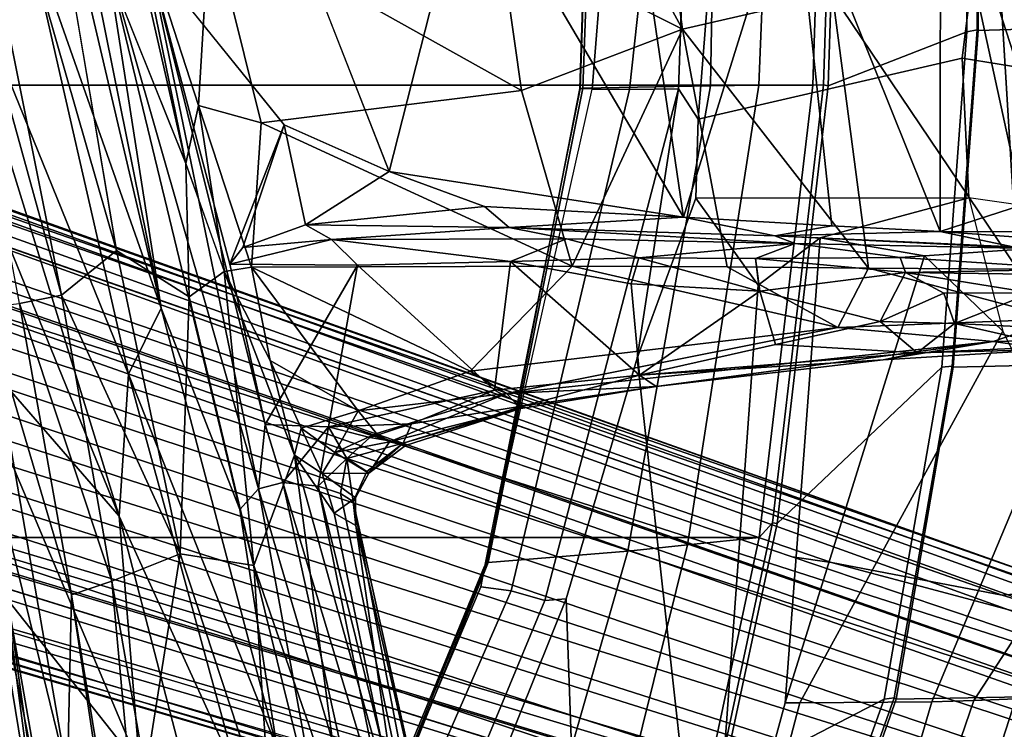
# Model space of a CAD drawing. Units: inches. Extents: x -2 to 130, y -6 to 129.
# Drawn here: x 31 to 34, y 20 to 22 of the extents above; entities that cross this region are included whole.
import ezdxf

# ---------------------------------------------------------------- set-up
doc = ezdxf.new("R2010")
doc.units = ezdxf.units.IN
doc.header["$MEASUREMENT"] = 0
for name, color, linetype in [('SEAT-BASE', 5, 'Continuous'), ('SEAT-CHASSIS', 5, 'Continuous'), ('SEAT-FABRIC', 5, 'Continuous'), ('SEAT-FRAME', 5, 'Continuous'), ('SEAT-OTHER', 7, 'Continuous')]:
    doc.layers.add(name, color=color, linetype=linetype)
doc.styles.get("Standard").update_dxf_attribs({"font": 'arial.ttf'})

# ---------------------------------------------------------------- blocks, each defined once
blk = doc.blocks.new('1AERON2_B_TLIM_ARMS_POSTUREFITSL_3T')
at = {"layer": 'SEAT-BASE'}
for points in [[(-0.6744, -1.1905, 4.1832), (-4.0382, -11.6139, 3.1616), (-4.1668, -11.6385, 3.2423), (-0.719, -1.1512, 4.3018)], [(-0.9319, -1.4933, 5.6622), (-0.719, -1.1512, 4.3018), (-4.1668, -11.6385, 3.2423), (-3.3384, -9.5727, 3.9879)], [(-0.6744, -1.1905, 4.1832), (-0.5847, -1.2614, 4.119), (-3.9113, -11.6394, 3.1096), (-4.0382, -11.6139, 3.1616)], [(-0.4265, -1.3128, 4.119), (-3.7957, -11.6821, 3.0957), (-3.9113, -11.6394, 3.1096), (-0.5847, -1.2614, 4.119)], [(-0.2684, -1.3642, 4.119), (-3.6772, -11.7154, 3.1096), (-3.7957, -11.6821, 3.0957), (-0.4265, -1.3128, 4.119)], [(-0.2684, -1.3642, 4.119), (-0.1542, -1.3595, 4.1832), (-3.5595, -11.7694, 3.1616), (-3.6772, -11.7154, 3.1096)], [(-0.095, -1.3539, 4.3018), (-3.47, -11.8649, 3.2423), (-3.5595, -11.7694, 3.1616), (-0.1542, -1.3595, 4.1832)], [(-0.095, -1.3539, 4.3018), (-0.1239, -1.7559, 5.6622), (-2.9258, -9.7068, 3.9879), (-3.47, -11.8649, 3.2423)], [(-0.9319, -1.4933, 5.6622), (-3.3384, -9.5727, 3.9879), (-3.3783, -9.5833, 4.1787), (-0.9734, -1.5819, 5.8711)], [(-1.0187, -1.578, 6.004), (-3.4299, -9.5829, 4.297), (-3.4972, -9.548, 4.4046), (-1.032, -1.6207, 6.1381)], [(-1.0187, -1.578, 6.004), (-0.9734, -1.5819, 5.8711), (-3.3783, -9.5833, 4.1787), (-3.4299, -9.5829, 4.297)], [(-1.032, -1.6207, 6.1381), (-3.1003, -8.2717, 4.6837), (-3.1559, -8.3768, 4.7054), (-1.0913, -1.6518, 6.156)], [(-1.2495, -1.6518, 6.5161), (-4.324, -12.2313, 4.2077), (-4.3746, -12.7122, 4.1389), (-1.0437, -1.701, 6.6264)], [(-1.2495, -1.6518, 6.5161), (-1.3248, -1.7804, 6.4477), (-3.8678, -10.5115, 4.5256), (-4.324, -12.2313, 4.2077)], [(-1.2492, -1.7567, 6.1669), (-1.0913, -1.6518, 6.156), (-3.1559, -8.3768, 4.7054), (-3.3759, -8.8451, 4.6181)], [(-0.8432, -1.8393, 6.6746), (-1.0437, -1.701, 6.6264), (-4.3746, -12.7122, 4.1389), (-4.2654, -12.7109, 4.1776)], [(-0.1423, -1.8519, 5.8711), (-2.8999, -9.7388, 4.1787), (-2.9258, -9.7068, 3.9879), (-0.1239, -1.7559, 5.6622)], [(-1.3697, -1.7747, 6.3972), (-3.6981, -9.7963, 4.6397), (-3.8678, -10.5115, 4.5256), (-1.3248, -1.7804, 6.4477)], [(-3.6648, -9.5971, 4.6557), (-1.3855, -1.7651, 6.3529), (-1.3697, -1.7747, 6.3972), (-3.6981, -9.7963, 4.6397)], [(-3.47, -8.8482, 4.7721), (-3.6648, -9.5971, 4.6557), (-1.3855, -1.7651, 6.3529), (-1.3883, -1.7602, 6.3093)], [(-3.47, -8.8482, 4.7721), (-1.3883, -1.7602, 6.3093), (-1.7149, -2.8952, 6.0373), (-3.5024, -8.957, 4.6757)], [(-0.7398, -1.9027, 6.6862), (-0.8432, -1.8393, 6.6746), (-4.2654, -12.7109, 4.1776), (-4.1487, -12.7665, 4.1833)], [(-0.1423, -1.8519, 5.8711), (-0.1033, -1.8754, 6.004), (-2.8578, -9.7688, 4.297), (-2.8999, -9.7388, 4.1787)], [(-0.1177, -1.9177, 6.1381), (-2.7829, -9.7801, 4.4046), (-2.8578, -9.7688, 4.297), (-0.1033, -1.8754, 6.004)], [(-4.1476, -12.7669, 4.1833), (-0.5199, -1.9742, 6.6862), (-0.7398, -1.9027, 6.6862), (-4.1487, -12.7665, 4.1833)], [(-0.088, -1.9778, 6.156), (-2.3706, -8.632, 4.7054), (-2.3538, -8.5142, 4.6837), (-0.1177, -1.9177, 6.1381)], [(-4.1476, -12.7669, 4.1833), (-4.0205, -12.7905, 4.1776), (-0.399, -1.9836, 6.6746), (-0.5199, -1.9742, 6.6862)], [(-4.0205, -12.7905, 4.1776), (-3.9329, -12.8557, 4.1389), (-0.1555, -1.9896, 6.6264), (-0.399, -1.9836, 6.6746)], [(-0.1555, -1.9896, 6.6264), (-3.9329, -12.8557, 4.1389), (-3.6912, -12.4369, 4.2077), (0.04, -2.0708, 6.5161)], [(-0.088, -1.9778, 6.156), (-0.0219, -2.1555, 6.1669), (-2.4678, -9.1401, 4.6181), (-2.3706, -8.632, 4.7054)], [(-3.6912, -12.4369, 4.2077), (-3.0494, -10.7774, 4.5256), (0.0253, -2.2191, 6.4477), (0.04, -2.0708, 6.5161)], [(0.0253, -2.2191, 6.4477), (-3.0494, -10.7774, 4.5256), (-2.7663, -10.099, 4.6397), (0.0649, -2.2409, 6.3972)], [(0.0834, -2.2423, 6.3529), (0.0649, -2.2409, 6.3972), (-2.7663, -10.099, 4.6397), (-2.6762, -9.9184, 4.6557)], [(0.0886, -2.2401, 6.3093), (0.0834, -2.2423, 6.3529), (-2.6762, -9.9184, 4.6557), (-2.3936, -9.1979, 4.7721)], [(-2.4313, -9.3051, 4.6757), (-0.3144, -3.3503, 6.0373), (0.0886, -2.2401, 6.3093), (-2.3936, -9.1979, 4.7721)], [(-2.1163, -4.3524, 5.6397), (-3.5024, -8.957, 4.6757), (-1.7149, -2.8952, 6.0373), (-1.9862, -3.8565, 5.78)], [(-0.6599, -4.2874, 5.78), (-0.3144, -3.3503, 6.0373), (-2.4313, -9.3051, 4.6757), (-0.8462, -4.7651, 5.6397)], [(-2.077, -4.2976, 5.633), (-3.4875, -8.973, 4.6372), (-3.5024, -8.957, 4.6757), (-2.1163, -4.3524, 5.6397)], [(-2.3126, -5.3009, 5.3925), (-3.3759, -8.8451, 4.6181), (-3.4875, -8.973, 4.6372), (-2.077, -4.2976, 5.633)], [(-0.8457, -4.6977, 5.633), (-2.4527, -9.3092, 4.6372), (-2.4678, -9.1401, 4.6181), (-1.2449, -5.6478, 5.3925)], [(-0.8462, -4.7651, 5.6397), (-2.4313, -9.3051, 4.6757), (-2.4527, -9.3092, 4.6372), (-0.8457, -4.6977, 5.633)], [(-2.3706, -8.632, 4.7054), (-2.7566, -10.0789, 4.4201), (-2.7829, -9.7801, 4.4046), (-2.3538, -8.5142, 4.6837)], [(-2.3706, -8.632, 4.7054), (-2.3706, -8.632, 4.7054), (-2.4678, -9.1401, 4.6181), (-2.7566, -10.0789, 4.4201)], [(-2.7566, -10.0789, 4.4201), (-2.4678, -9.1401, 4.6181), (-2.4527, -9.3092, 4.6372), (-2.7208, -10.0937, 4.4593)]]:
    blk.add_3dface(points, dxfattribs=at)
at = {"layer": 'SEAT-CHASSIS'}
for points in [[(-2.2323, -6.5098, 14.7682), (-0.2635, -5.7075, 14.6088), (-1.6616, -6.0146, 14.4086)], [(-0.2635, -5.7075, 14.6088), (-2.2323, -6.5098, 14.7682), (-0.203, -5.8857, 14.9404)], [(-0.203, -5.8857, 14.9404), (-2.2323, -6.5098, 14.7682), (-1.8092, -6.5375, 15.0401)], [(-1.8092, -6.5375, 15.0401), (-0.4566, -6.2286, 15.3731), (-0.203, -5.8857, 14.9404)], [(-1.5739, -6.3376, 14.1472), (0.7491, -5.8725, 14.5993), (-1.4409, -6.5021, 14.369)], [(-0.1101, -5.9342, 14.3526), (0.7491, -5.8725, 14.5993), (-1.5739, -6.3376, 14.1472)], [(0.7491, -5.8725, 14.5993), (-0.0987, -6.2749, 14.7264), (-1.4409, -6.5021, 14.369)], [(-1.5988, -6.2125, 14.0833), (-0.1101, -5.9342, 14.3526), (-1.5739, -6.3376, 14.1472)], [(-1.6616, -6.0146, 14.4086), (-2.9795, -6.5711, 14.5545), (-2.2323, -6.5098, 14.7682)], [(-2.9795, -6.5711, 14.5545), (-1.6616, -6.0146, 14.4086), (-2.4814, -6.1774, 14.3218)], [(-1.6127, -6.6351, 15.3838), (0.8264, -6.0618, 15.8743), (-0.4566, -6.2286, 15.3731)], [(0.8264, -6.0618, 15.8743), (-1.6127, -6.6351, 15.3838), (0.8416, -6.1381, 15.9534)], [(-3.3014, -6.3206, 14.2623), (-2.1442, -6.0911, 14.2164), (-3.3095, -6.2823, 14.1355)], [(-1.9904, -6.1073, 14.1175), (-3.3095, -6.2823, 14.1355), (-2.1442, -6.0911, 14.2164)], [(-3.3014, -6.3206, 14.2623), (-2.4814, -6.1774, 14.3218), (-2.1442, -6.0911, 14.2164)], [(-3.3095, -6.2823, 14.1355), (-1.9904, -6.1073, 14.1175), (-3.86, -6.3733, 13.9938)], [(-3.86, -6.3733, 13.9938), (-1.9904, -6.1073, 14.1175), (-3.0032, -6.3558, 13.9398)], [(-1.9904, -6.1073, 14.1175), (-1.6102, -6.1133, 14.1054), (-3.0032, -6.3558, 13.9398)], [(-3.0032, -6.3558, 13.9398), (-1.6102, -6.1133, 14.1054), (-2.4671, -6.3681, 13.9686)], [(-1.6102, -6.1133, 14.1054), (-1.5988, -6.2125, 14.0833), (-2.4671, -6.3681, 13.9686)], [(0.8416, -6.1381, 15.9534), (-1.6127, -6.6351, 15.3838), (-0.5685, -6.4718, 15.6807)], [(-2.9795, -6.5711, 14.5545), (-2.4814, -6.1774, 14.3218), (-3.3014, -6.3206, 14.2623)], [(-2.4261, -6.4883, 14.0204), (-2.4671, -6.3681, 13.9686), (-1.5988, -6.2125, 14.0833)], [(-1.5988, -6.2125, 14.0833), (-1.5739, -6.3376, 14.1472), (-2.4261, -6.4883, 14.0204)], [(-0.4566, -6.2286, 15.3731), (-1.8092, -6.5375, 15.0401), (-1.6127, -6.6351, 15.3838)], [(-1.1824, -6.7082, 14.7941), (-0.0987, -6.2749, 14.7264), (0.0879, -6.4186, 15.0466)], [(-3.0032, -6.3558, 13.9398), (-2.4671, -6.3681, 13.9686), (-3.2751, -6.4893, 13.8934)], [(-1.5739, -6.3376, 14.1472), (-2.345, -6.6912, 14.2245), (-2.4261, -6.4883, 14.0204)], [(-2.345, -6.6912, 14.2245), (-1.5739, -6.3376, 14.1472), (-1.4409, -6.5021, 14.369)], [(-4.1559, -6.6477, 13.8417), (-2.4671, -6.3681, 13.9686), (-2.4261, -6.4883, 14.0204)], [(-2.4671, -6.3681, 13.9686), (-4.1559, -6.6477, 13.8417), (-3.2751, -6.4893, 13.8934)], [(-0.4026, -6.5499, 14.9499), (-1.1824, -6.7082, 14.7941), (0.0879, -6.4186, 15.0466)], [(-2.1516, -6.9248, 15.4641), (-0.5685, -6.4718, 15.6807), (-2.2129, -6.8691, 15.4208)], [(-2.2129, -6.8691, 15.4208), (-0.5685, -6.4718, 15.6807), (-1.6127, -6.6351, 15.3838)], [(-0.5685, -6.4718, 15.6807), (-2.1516, -6.9248, 15.4641), (-0.5659, -6.597, 15.7112)], [(-4.1559, -6.6477, 13.8417), (-2.4261, -6.4883, 14.0204), (-2.9977, -6.5882, 13.9521)], [(-3.0141, -6.8659, 14.9695), (-2.2323, -6.5098, 14.7682), (-3.2497, -6.7742, 14.7194)], [(-2.2323, -6.5098, 14.7682), (-2.9795, -6.5711, 14.5545), (-3.2497, -6.7742, 14.7194)], [(-1.8092, -6.5375, 15.0401), (-2.2323, -6.5098, 14.7682), (-3.0141, -6.8659, 14.9695)], [(-2.4261, -6.4883, 14.0204), (-2.345, -6.6912, 14.2245), (-2.9977, -6.5882, 13.9521)], [(-2.345, -6.6912, 14.2245), (-1.4409, -6.5021, 14.369), (-1.5794, -6.7179, 14.5842)], [(-2.9246, -6.9802, 15.2926), (-1.8092, -6.5375, 15.0401), (-3.0141, -6.8659, 14.9695)], [(-1.6127, -6.6351, 15.3838), (-1.8092, -6.5375, 15.0401), (-2.9246, -6.9802, 15.2926)], [(-1.1824, -6.7082, 14.7941), (-0.4026, -6.5499, 14.9499), (-1.009, -6.7461, 14.877)], [(-0.4026, -6.5499, 14.9499), (-0.445, -6.7803, 15.0232), (-1.009, -6.7461, 14.877)], [(-2.9977, -6.5882, 13.9521), (-2.345, -6.6912, 14.2245), (-3.1694, -6.9628, 14.2297)], [(-1.9599, -6.945, 15.5006), (-0.5659, -6.597, 15.7112), (-2.1516, -6.9248, 15.4641)], [(-1.4815, -6.8395, 15.5665), (-0.5659, -6.597, 15.7112), (-1.9599, -6.945, 15.5006)], [(-1.4815, -6.8395, 15.5665), (-1.0665, -7.0015, 15.6453), (-0.5659, -6.597, 15.7112)], [(-1.6127, -6.6351, 15.3838), (-2.9246, -6.9802, 15.2926), (-2.2129, -6.8691, 15.4208)], [(-2.345, -6.6912, 14.2245), (-2.3795, -6.9113, 14.4703), (-3.1694, -6.9628, 14.2297)], [(-1.5794, -6.7179, 14.5842), (-2.3795, -6.9113, 14.4703), (-2.345, -6.6912, 14.2245)], [(-1.1824, -6.7082, 14.7941), (-1.5039, -6.8227, 14.8014), (-1.5794, -6.7179, 14.5842)], [(-1.5036, -6.8232, 14.8019), (-1.1824, -6.7082, 14.7941), (-1.009, -6.7461, 14.877)], [(-2.3795, -6.9113, 14.4703), (-1.5794, -6.7179, 14.5842), (-1.5039, -6.8227, 14.8014)], [(-1.4914, -6.9037, 14.8689), (-1.5036, -6.8232, 14.8019), (-1.009, -6.7461, 14.877)], [(-1.4914, -6.9037, 14.8689), (-1.009, -6.7461, 14.877), (-1.0613, -6.9327, 14.9306)], [(-0.445, -6.7803, 15.0232), (-1.0613, -6.9327, 14.9306), (-1.009, -6.7461, 14.877)], [(-0.9649, -7.7083, 15.1152), (-1.0613, -6.9327, 14.9306), (-0.445, -6.7803, 15.0232)], [(-0.5087, -7.6433, 15.1787), (-0.9649, -7.7083, 15.1152), (-0.445, -6.7803, 15.0232)], [(-2.0512, -7.0326, 14.8656), (-2.3795, -6.9113, 14.4703), (-1.5039, -6.8227, 14.8014)], [(-2.0512, -7.0326, 14.8656), (-1.5039, -6.8227, 14.8014), (-1.7688, -6.9592, 14.8622)], [(-1.7688, -6.9592, 14.8622), (-1.5039, -6.8227, 14.8014), (-1.4914, -6.9037, 14.8689)], [(-1.4815, -6.8395, 15.5665), (-1.9599, -6.945, 15.5006), (-1.485, -7.2196, 15.5878)], [(-1.4815, -6.8395, 15.5665), (-1.485, -7.2196, 15.5878), (-1.4087, -7.1419, 15.6425)], [(-1.4815, -6.8395, 15.5665), (-1.4324, -6.8784, 15.5815), (-1.0665, -7.0015, 15.6453)], [(-1.4815, -6.8395, 15.5665), (-1.4087, -7.1419, 15.6425), (-1.4324, -6.8784, 15.5815)], [(-3.2675, -7.129, 15.3424), (-2.1516, -6.9248, 15.4641), (-2.2129, -6.8691, 15.4208)], [(-3.2675, -7.129, 15.3424), (-2.2129, -6.8691, 15.4208), (-2.9246, -6.9802, 15.2926)], [(-1.4324, -6.8784, 15.5815), (-1.3649, -7.0648, 15.6525), (-1.0665, -7.0015, 15.6453)], [(-1.4087, -7.1419, 15.6425), (-1.3649, -7.0648, 15.6525), (-1.4324, -6.8784, 15.5815)], [(-2.3795, -6.9113, 14.4703), (-3.1558, -7.1794, 14.5135), (-3.1694, -6.9628, 14.2297)], [(-3.1558, -7.1794, 14.5135), (-2.3795, -6.9113, 14.4703), (-2.0512, -7.0326, 14.8656)], [(-1.4914, -6.9037, 14.8689), (-1.9194, -7.2218, 14.9909), (-1.7688, -6.9592, 14.8622)], [(-1.9194, -7.2218, 14.9909), (-1.4914, -6.9037, 14.8689), (-1.8004, -7.5552, 15.0631)], [(-1.4914, -6.9037, 14.8689), (-1.4884, -7.8592, 15.0912), (-1.8004, -7.5552, 15.0631)], [(-1.4884, -7.8592, 15.0912), (-1.4914, -6.9037, 14.8689), (-1.0613, -6.9327, 14.9306)], [(-3.2675, -7.129, 15.3424), (-3.1983, -7.232, 15.3702), (-2.1516, -6.9248, 15.4641)], [(-2.1516, -6.9248, 15.4641), (-3.1983, -7.232, 15.3702), (-2.132, -6.9976, 15.48)], [(-2.132, -6.9976, 15.48), (-1.9599, -6.945, 15.5006), (-2.1516, -6.9248, 15.4641)], [(-1.9669, -7.1332, 15.5045), (-1.9599, -6.945, 15.5006), (-2.132, -6.9976, 15.48)], [(-1.485, -7.2196, 15.5878), (-1.9599, -6.945, 15.5006), (-1.9669, -7.1332, 15.5045)], [(-0.9649, -7.7083, 15.1152), (-1.4884, -7.8592, 15.0912), (-1.0613, -6.9327, 14.9306)], [(-1.9701, -7.0522, 14.9119), (-2.0512, -7.0326, 14.8656), (-1.7688, -6.9592, 14.8622)], [(-1.7688, -6.9592, 14.8622), (-1.9194, -7.2218, 14.9909), (-1.9701, -7.0522, 14.9119)], [(-0.2617, -7.5542, 15.9732), (-0.3406, -6.9756, 15.8048), (-1.2056, -7.3139, 15.7479)], [(-2.132, -6.9976, 15.48), (-3.1984, -7.3176, 15.3501), (-2.1434, -7.103, 15.4506)], [(-3.1983, -7.232, 15.3702), (-3.1984, -7.3176, 15.3501), (-2.132, -6.9976, 15.48)], [(-1.9669, -7.1332, 15.5045), (-2.132, -6.9976, 15.48), (-2.1434, -7.103, 15.4506)], [(-1.2056, -7.3139, 15.7479), (-1.0665, -7.0015, 15.6453), (-1.3649, -7.0648, 15.6525)], [(-2.2239, -7.1503, 15.0312), (-3.2085, -7.355, 14.8386), (-2.0512, -7.0326, 14.8656)], [(-3.1558, -7.1794, 14.5135), (-2.0512, -7.0326, 14.8656), (-3.2085, -7.355, 14.8386)], [(-2.0512, -7.0326, 14.8656), (-2.106, -7.1146, 14.9827), (-2.2239, -7.1503, 15.0312)], [(-2.106, -7.1146, 14.9827), (-2.0512, -7.0326, 14.8656), (-1.9701, -7.0522, 14.9119)], [(-2.106, -7.1146, 14.9827), (-1.9701, -7.0522, 14.9119), (-2.0433, -7.1522, 15.0048)], [(-2.0433, -7.1522, 15.0048), (-1.9701, -7.0522, 14.9119), (-1.9194, -7.2218, 14.9909)], [(-1.3726, -7.6715, 15.837), (-1.3649, -7.0648, 15.6525), (-1.4087, -7.1419, 15.6425)], [(-1.3649, -7.0648, 15.6525), (-1.3726, -7.6715, 15.837), (-1.3099, -7.5985, 15.8421)], [(-1.3649, -7.0648, 15.6525), (-1.3099, -7.5985, 15.8421), (-1.2056, -7.3139, 15.7479)], [(-2.1434, -7.103, 15.4506), (-3.1984, -7.3176, 15.3501), (-3.8342, -7.522, 15.2409)], [(-2.1655, -7.1693, 15.3953), (-2.1434, -7.103, 15.4506), (-3.8342, -7.522, 15.2409)], [(-2.1783, -7.2137, 15.2136), (-2.2239, -7.1503, 15.0312), (-2.106, -7.1146, 14.9827)], [(-2.1783, -7.2137, 15.2136), (-2.106, -7.1146, 14.9827), (-2.1047, -7.2533, 15.2238)], [(-2.0605, -7.1879, 15.4433), (-2.1434, -7.103, 15.4506), (-2.1655, -7.1693, 15.3953)], [(-2.1434, -7.103, 15.4506), (-2.0605, -7.1879, 15.4433), (-1.9669, -7.1332, 15.5045)], [(-2.0433, -7.1522, 15.0048), (-2.1047, -7.2533, 15.2238), (-2.106, -7.1146, 14.9827)], [(-2.2604, -7.2151, 15.2149), (-3.2085, -7.355, 14.8386), (-2.2239, -7.1503, 15.0312)], [(-2.2239, -7.1503, 15.0312), (-2.1783, -7.2137, 15.2136), (-2.2604, -7.2151, 15.2149)], [(-2.0433, -7.1522, 15.0048), (-2.0116, -7.315, 15.1589), (-2.1047, -7.2533, 15.2238)], [(-1.9669, -7.1332, 15.5045), (-2.0605, -7.1879, 15.4433), (-1.998, -7.2565, 15.4638)], [(-1.9862, -7.2766, 15.0759), (-2.0433, -7.1522, 15.0048), (-1.9194, -7.2218, 14.9909)], [(-2.0433, -7.1522, 15.0048), (-1.9862, -7.2766, 15.0759), (-2.0116, -7.315, 15.1589)], [(-1.9669, -7.1332, 15.5045), (-1.998, -7.2565, 15.4638), (-1.9581, -7.3805, 15.4657)], [(-1.9669, -7.1332, 15.5045), (-1.8574, -7.6279, 15.572), (-1.485, -7.2196, 15.5878)], [(-1.9581, -7.3805, 15.4657), (-1.8574, -7.6279, 15.572), (-1.9669, -7.1332, 15.5045)], [(-1.485, -7.2196, 15.5878), (-1.474, -7.6752, 15.6545), (-1.4087, -7.1419, 15.6425)], [(-1.4061, -7.8426, 15.7823), (-1.4087, -7.1419, 15.6425), (-1.474, -7.6752, 15.6545)], [(-1.4087, -7.1419, 15.6425), (-1.4061, -7.8426, 15.7823), (-1.3726, -7.6715, 15.837)], [(-3.8342, -7.522, 15.2409), (-2.1892, -7.2068, 15.3249), (-2.1655, -7.1693, 15.3953)], [(-2.1892, -7.2068, 15.3249), (-2.0605, -7.1879, 15.4433), (-2.1655, -7.1693, 15.3953)], [(-2.1892, -7.2068, 15.3249), (-3.8342, -7.522, 15.2409), (-3.5023, -7.4998, 15.1548)], [(-3.5023, -7.4998, 15.1548), (-2.2604, -7.2151, 15.2149), (-2.1892, -7.2068, 15.3249)], [(-2.1892, -7.2068, 15.3249), (-2.2604, -7.2151, 15.2149), (-2.1783, -7.2137, 15.2136)], [(-2.0605, -7.1879, 15.4433), (-2.1892, -7.2068, 15.3249), (-2.0999, -7.2475, 15.3469)], [(-2.1783, -7.2137, 15.2136), (-2.1047, -7.2533, 15.2238), (-2.1892, -7.2068, 15.3249)], [(-2.1892, -7.2068, 15.3249), (-2.1047, -7.2533, 15.2238), (-2.0999, -7.2475, 15.3469)], [(-2.0605, -7.1879, 15.4433), (-2.0999, -7.2475, 15.3469), (-2.0151, -7.3556, 15.3707)], [(-1.998, -7.2565, 15.4638), (-2.0605, -7.1879, 15.4433), (-2.0151, -7.3556, 15.3707)], [(-3.2085, -7.355, 14.8386), (-2.2604, -7.2151, 15.2149), (-3.5023, -7.4998, 15.1548)], [(-1.8676, -7.6632, 15.1741), (-1.9862, -7.2766, 15.0759), (-1.9194, -7.2218, 14.9909)], [(-1.9194, -7.2218, 14.9909), (-1.8004, -7.5552, 15.0631), (-1.8676, -7.6632, 15.1741)], [(-1.8574, -7.6279, 15.572), (-1.474, -7.6752, 15.6545), (-1.485, -7.2196, 15.5878)], [(-2.0151, -7.3556, 15.3707), (-2.0999, -7.2475, 15.3469), (-2.1047, -7.2533, 15.2238)], [(-2.0221, -7.363, 15.2752), (-2.1047, -7.2533, 15.2238), (-2.0116, -7.315, 15.1589)], [(-2.0221, -7.363, 15.2752), (-2.0151, -7.3556, 15.3707), (-2.1047, -7.2533, 15.2238)], [(-2.0151, -7.3556, 15.3707), (-1.9581, -7.3805, 15.4657), (-1.998, -7.2565, 15.4638)], [(-2.0116, -7.315, 15.1589), (-1.9862, -7.2766, 15.0759), (-1.8676, -7.6632, 15.1741)], [(-2.0116, -7.315, 15.1589), (-1.9124, -7.7061, 15.3417), (-2.0221, -7.363, 15.2752)], [(-1.9124, -7.7061, 15.3417), (-2.0116, -7.315, 15.1589), (-1.8676, -7.6632, 15.1741)], [(-0.2617, -7.5542, 15.9732), (-1.2056, -7.3139, 15.7479), (-1.3422, -8.1907, 16.0593)], [(-1.3422, -8.1907, 16.0593), (-1.2056, -7.3139, 15.7479), (-1.3099, -7.5985, 15.8421)], [(-1.9124, -7.7061, 15.3417), (-2.0151, -7.3556, 15.3707), (-2.0221, -7.363, 15.2752)], [(-1.9045, -7.7148, 15.4497), (-1.9581, -7.3805, 15.4657), (-2.0151, -7.3556, 15.3707)], [(-1.9124, -7.7061, 15.3417), (-1.9045, -7.7148, 15.4497), (-2.0151, -7.3556, 15.3707)], [(-1.9045, -7.7148, 15.4497), (-1.8574, -7.6279, 15.572), (-1.9581, -7.3805, 15.4657)], [(-1.8676, -7.6632, 15.1741), (-1.8004, -7.5552, 15.0631), (-1.6709, -8.6509, 15.4108)], [(-1.8004, -7.5552, 15.0631), (-1.4884, -7.8592, 15.0912), (-1.6709, -8.6509, 15.4108)], [(-0.1339, -8.0129, 16.1372), (-0.2617, -7.5542, 15.9732), (-1.3422, -8.1907, 16.0593)], [(-1.3726, -7.6715, 15.837), (-1.3422, -8.1907, 16.0593), (-1.3099, -7.5985, 15.8421)], [(-1.8131, -8.0601, 15.6566), (-1.8574, -7.6279, 15.572), (-1.9045, -7.7148, 15.4497)], [(-1.474, -7.6752, 15.6545), (-1.8574, -7.6279, 15.572), (-1.8131, -8.0601, 15.6566)], [(-0.9649, -7.7083, 15.1152), (-0.5087, -7.6433, 15.1787), (-0.7823, -8.1877, 15.2831)], [(-0.7823, -8.1877, 15.2831), (-0.5087, -7.6433, 15.1787), (0.2091, -7.6449, 15.3231)], [(0.1145, -8.0646, 15.3973), (-0.7823, -8.1877, 15.2831), (0.2091, -7.6449, 15.3231)], [(-1.8676, -7.6632, 15.1741), (-1.8463, -8.1096, 15.4782), (-1.9124, -7.7061, 15.3417)], [(-1.8676, -7.6632, 15.1741), (-1.6709, -8.6509, 15.4108), (-1.7121, -9.1131, 15.7196)], [(-1.8676, -7.6632, 15.1741), (-1.7121, -9.1131, 15.7196), (-1.8463, -8.1096, 15.4782)], [(-1.8131, -8.0601, 15.6566), (-1.5402, -8.0345, 15.7072), (-1.474, -7.6752, 15.6545)], [(-1.4632, -8.0578, 15.7524), (-1.474, -7.6752, 15.6545), (-1.5402, -8.0345, 15.7072)], [(-1.474, -7.6752, 15.6545), (-1.4632, -8.0578, 15.7524), (-1.4061, -7.8426, 15.7823)], [(-1.3972, -8.4628, 16.1333), (-1.3726, -7.6715, 15.837), (-1.4203, -8.5238, 15.9779)], [(-1.3726, -7.6715, 15.837), (-1.4061, -7.8426, 15.7823), (-1.4203, -8.5238, 15.9779)], [(-1.3422, -8.1907, 16.0593), (-1.3726, -7.6715, 15.837), (-1.3972, -8.4628, 16.1333)], [(-1.9124, -7.7061, 15.3417), (-1.8463, -8.1096, 15.4782), (-1.9045, -7.7148, 15.4497)], [(-0.7823, -8.1877, 15.2831), (-1.4884, -7.8592, 15.0912), (-0.9649, -7.7083, 15.1152)], [(-1.8463, -8.1096, 15.4782), (-1.8131, -8.0601, 15.6566), (-1.9045, -7.7148, 15.4497)], [(-1.4884, -7.8592, 15.0912), (-1.4903, -8.3212, 15.2357), (-1.6709, -8.6509, 15.4108)], [(-1.4903, -8.3212, 15.2357), (-1.4884, -7.8592, 15.0912), (-0.7823, -8.1877, 15.2831)], [(-1.4632, -8.0578, 15.7524), (-1.4203, -8.5238, 15.9779), (-1.4061, -7.8426, 15.7823)], [(-1.5625, -8.4182, 15.8098), (-1.5402, -8.0345, 15.7072), (-1.8131, -8.0601, 15.6566)], [(-1.4632, -8.0578, 15.7524), (-1.5402, -8.0345, 15.7072), (-1.5625, -8.4177, 15.8097)], [(-0.2933, -8.5172, 16.3525), (-0.1339, -8.0129, 16.1372), (-1.3422, -8.1907, 16.0593)], [(-1.8131, -8.0601, 15.6566), (-1.8463, -8.1096, 15.4782), (-1.7667, -8.7857, 15.7309)], [(-1.7215, -8.4645, 15.7827), (-1.5625, -8.4182, 15.8098), (-1.8131, -8.0601, 15.6566)], [(-1.8131, -8.0601, 15.6566), (-1.7667, -8.7857, 15.7309), (-1.7457, -8.8868, 15.8614)], [(-1.7457, -8.8868, 15.8614), (-1.7215, -8.4645, 15.7827), (-1.8131, -8.0601, 15.6566)], [(-1.4652, -8.4049, 15.8604), (-1.4632, -8.0578, 15.7524), (-1.5625, -8.4177, 15.8097)], [(-1.4632, -8.0578, 15.7524), (-1.4652, -8.4049, 15.8604), (-1.4203, -8.5238, 15.9779)], [(-0.7823, -8.1877, 15.2831), (0.1145, -8.0646, 15.3973), (-0.6786, -8.6343, 15.4759)], [(-1.7667, -8.7857, 15.7309), (-1.8463, -8.1096, 15.4782), (-1.7121, -9.1131, 15.7196)], [(-1.4942, -8.7417, 15.409), (-0.7823, -8.1877, 15.2831), (-0.6786, -8.6343, 15.4759)], [(-0.7823, -8.1877, 15.2831), (-1.4942, -8.7417, 15.409), (-1.4903, -8.3212, 15.2357)], [(-1.3972, -8.4628, 16.1333), (-1.3673, -8.6329, 16.2553), (-1.3422, -8.1907, 16.0593)], [(-1.3673, -8.6329, 16.2553), (-0.2933, -8.5172, 16.3525), (-1.3422, -8.1907, 16.0593)], [(-1.4903, -8.3212, 15.2357), (-1.4942, -8.7417, 15.409), (-1.6709, -8.6509, 15.4108)], [(-1.4652, -8.4049, 15.8604), (-1.5625, -8.4182, 15.8098), (-1.5068, -8.8523, 16.0004)], [(-1.4652, -8.4049, 15.8604), (-1.5068, -8.8523, 16.0004), (-1.4619, -8.8359, 16.0426)], [(-1.4619, -8.8359, 16.0426), (-1.4203, -8.5238, 15.9779), (-1.4652, -8.4049, 15.8604)], [(-1.6525, -8.7765, 15.9182), (-1.5625, -8.4182, 15.8098), (-1.7215, -8.4645, 15.7827)], [(-1.6525, -8.7765, 15.9182), (-1.5068, -8.8523, 16.0004), (-1.5625, -8.4182, 15.8098)], [(-1.6525, -8.7765, 15.9182), (-1.7215, -8.4645, 15.7827), (-1.7457, -8.8868, 15.8614)], [(-1.4306, -9.1716, 16.5136), (-1.3972, -8.4628, 16.1333), (-1.4349, -9.2273, 16.3961)], [(-1.4203, -8.5238, 15.9779), (-1.4349, -9.2273, 16.3961), (-1.3972, -8.4628, 16.1333)], [(-1.4306, -9.1716, 16.5136), (-1.3851, -8.9556, 16.4336), (-1.3972, -8.4628, 16.1333)], [(-1.3673, -8.6329, 16.2553), (-1.3972, -8.4628, 16.1333), (-1.3851, -8.9556, 16.4336)], [(-1.4619, -8.8359, 16.0426), (-1.4349, -9.2273, 16.3961), (-1.4203, -8.5238, 15.9779)], [(-0.2933, -8.5172, 16.3525), (-1.3673, -8.6329, 16.2553), (-1.3851, -8.9556, 16.4336)], [(-0.1823, -8.9565, 16.6271), (-0.2933, -8.5172, 16.3525), (-1.3851, -8.9556, 16.4336)], [(-1.6447, -9.3098, 15.7616), (-1.7121, -9.1131, 15.7196), (-1.6709, -8.6509, 15.4108)], [(-1.6709, -8.6509, 15.4108), (-1.4942, -8.7417, 15.409), (-1.6447, -9.3098, 15.7616)], [(-0.6786, -8.6343, 15.4759), (0.0383, -9.0928, 15.8044), (-1.4967, -9.186, 15.6471)], [(-1.4967, -9.186, 15.6471), (-1.4942, -8.7417, 15.409), (-0.6786, -8.6343, 15.4759)], [(-1.4942, -8.7417, 15.409), (-1.4967, -9.186, 15.6471), (-1.6447, -9.3098, 15.7616)], [(-1.7121, -9.1131, 15.7196), (-1.7361, -9.2857, 15.9433), (-1.7667, -8.7857, 15.7309)], [(-1.7667, -8.7857, 15.7309), (-1.7361, -9.2857, 15.9433), (-1.7457, -8.8868, 15.8614)], [(-1.7457, -8.8868, 15.8614), (-1.6591, -8.9985, 16.0066), (-1.6525, -8.7765, 15.9182)], [(-1.5683, -8.9663, 16.0297), (-1.6525, -8.7765, 15.9182), (-1.6591, -8.9985, 16.0066)], [(-1.6525, -8.7765, 15.9182), (-1.5683, -8.9663, 16.0297), (-1.5068, -8.8523, 16.0004)], [(-1.5672, -9.2278, 16.1794), (-1.5068, -8.8523, 16.0004), (-1.5683, -8.9663, 16.0297)], [(-1.5068, -8.8523, 16.0004), (-1.5672, -9.2278, 16.1794), (-1.5122, -9.2147, 16.2044)], [(-1.5122, -9.2147, 16.2044), (-1.4969, -9.3674, 16.3245), (-1.5068, -8.8523, 16.0004)], [(-1.4969, -9.3674, 16.3245), (-1.4619, -8.8359, 16.0426), (-1.5068, -8.8523, 16.0004)], [(-1.4349, -9.2273, 16.3961), (-1.4619, -8.8359, 16.0426), (-1.4969, -9.3674, 16.3245)], [(-1.7457, -8.8868, 15.8614), (-1.7271, -9.3004, 16.0464), (-1.6591, -8.9985, 16.0066)], [(-1.7457, -8.8868, 15.8614), (-1.7361, -9.2857, 15.9433), (-1.7271, -9.3004, 16.0464)], [(-1.6591, -8.9985, 16.0066), (-1.5672, -9.2286, 16.1799), (-1.5683, -8.9663, 16.0297)], [(-1.4028, -9.2009, 16.5981), (-1.3851, -8.9556, 16.4336), (-1.4306, -9.1716, 16.5136)], [(-1.3851, -8.9556, 16.4336), (-1.4028, -9.2009, 16.5981), (-1.3861, -9.3862, 16.7655)], [(-1.3851, -8.9556, 16.4336), (-1.3861, -9.3862, 16.7655), (-1.3051, -9.2007, 16.6162)], [(-1.3051, -9.2007, 16.6162), (-0.1823, -8.9565, 16.6271), (-1.3851, -8.9556, 16.4336)], [(-1.3051, -9.2007, 16.6162), (-1.1593, -9.2725, 16.7172), (-0.1823, -8.9565, 16.6271)], [(-1.1593, -9.2725, 16.7172), (-0.4107, -9.1742, 16.758), (-0.1823, -8.9565, 16.6271)], [(-1.6591, -8.9985, 16.0066), (-1.7271, -9.3004, 16.0464), (-1.6703, -9.2476, 16.1295)], [(-1.6703, -9.2476, 16.1295), (-1.5672, -9.2286, 16.1799), (-1.6591, -8.9985, 16.0066)], [(-1.7014, -9.6283, 16.0832), (-1.7361, -9.2857, 15.9433), (-1.7121, -9.1131, 15.7196)], [(-1.7121, -9.1131, 15.7196), (-1.6447, -9.3098, 15.7616), (-1.7014, -9.6283, 16.0832)], [(-1.4985, -9.5194, 15.8713), (-1.4967, -9.186, 15.6471), (0.0376, -9.0928, 15.8044)], [(0.0376, -9.0928, 15.8044), (0.0127, -9.4325, 16.0083), (-1.4985, -9.5194, 15.8713)]]:
    blk.add_3dface(points, dxfattribs=at)
for points, invisible_edges in [([(-1.1824, -6.7082, 14.7941), (-1.5794, -6.7179, 14.5842), (-0.0987, -6.2749, 14.7264)], 2), ([(-1.5794, -6.7179, 14.5842), (-1.4409, -6.5021, 14.369), (-0.0987, -6.2749, 14.7264)], 12), ([(-0.5659, -6.597, 15.7112), (-1.0665, -7.0015, 15.6453), (-0.3406, -6.9756, 15.8048)], 2), ([(-1.0665, -7.0015, 15.6453), (-1.2056, -7.3139, 15.7479), (-0.3406, -6.9756, 15.8048)], 12)]:
    blk.add_3dface(points, dxfattribs=dict(at, invisible_edges=invisible_edges))
at = {"layer": 'SEAT-FABRIC'}
for points in [[(0.2071, -8.6124, 18.8415), (0.2071, 8.6124, 18.8415), (-0.9484, 8.5757, 18.7401), (-0.9484, -8.5757, 18.7401)], [(-2.2958, -8.4159, 18.6241), (-0.9484, -8.5757, 18.7401), (-0.9484, 8.5757, 18.7401), (-2.2958, 8.4159, 18.6241)], [(-2.2958, -8.4159, 18.6241), (-2.2958, 8.4159, 18.6241), (-3.0137, 8.263, 18.5475), (-3.0137, -8.263, 18.5475)], [(-3.0137, -8.263, 18.5475), (-3.0218, -8.2921, 18.5174), (-2.2521, -8.4561, 18.5986), (-2.2958, -8.4159, 18.6241)], [(-0.9484, -8.5757, 18.7401), (-2.2958, -8.4159, 18.6241), (-2.2521, -8.4561, 18.5986), (-0.9478, -8.608, 18.7102)], [(-0.9484, -8.5757, 18.7401), (-0.9478, -8.608, 18.7102), (0.2065, -8.6447, 18.8113), (0.2071, -8.6124, 18.8415)]]:
    blk.add_3dface(points, dxfattribs=at)
at = {"layer": 'SEAT-FRAME'}
for points in [[(-2.9718, -7.364, 17.4633), (-2.9577, -7.3607, 17.6794), (-2.3812, -7.598, 17.8027), (-2.4434, -7.5871, 17.6561)], [(-2.3812, -7.598, 17.8027), (-2.9577, -7.3607, 17.6794), (-2.9568, -7.3676, 17.7393), (-2.3645, -7.6073, 17.8617)], [(-2.4434, -7.5871, 17.6561), (-2.4554, -7.678, 17.5434), (-3.0321, -7.4258, 17.3306), (-2.9718, -7.364, 17.4633)], [(-2.9811, -7.8404, 18.3483), (-2.3373, -8.0247, 18.4267), (-2.3705, -7.6092, 17.9164), (-2.9559, -7.3744, 17.7992)], [(-2.3705, -7.6092, 17.9164), (-2.3645, -7.6073, 17.8617), (-2.9568, -7.3676, 17.7393), (-2.9559, -7.3744, 17.7992)], [(-2.4835, -7.778, 17.5636), (-3.092, -7.5255, 17.3381), (-3.0321, -7.4258, 17.3306), (-2.4554, -7.678, 17.5434)], [(-3.1814, -7.5589, 17.4047), (-3.092, -7.5255, 17.3381), (-2.4835, -7.778, 17.5636), (-2.4788, -7.8409, 17.6378)], [(-4.2487, -7.9044, 17.7077), (-4.5353, -7.679, 17.5927), (-3.1814, -7.5589, 17.4047), (-2.4788, -7.8409, 17.6378)], [(-2.4434, -7.5871, 17.6561), (-0.9608, -7.9184, 17.9483), (-0.9616, -8.0302, 17.8996), (-2.4554, -7.678, 17.5434)], [(-2.3812, -7.598, 17.8027), (-2.4434, -7.5871, 17.6561), (-0.9608, -7.9184, 17.9483), (-0.9595, -7.8832, 18.0317)], [(-2.3812, -7.598, 17.8027), (-2.3645, -7.6073, 17.8617), (-0.9586, -7.8823, 18.0915), (-0.9595, -7.8832, 18.0317)], [(-0.9577, -7.891, 18.1509), (-0.9586, -7.8823, 18.0915), (-2.3645, -7.6073, 17.8617), (-2.3705, -7.6092, 17.9164)], [(-0.9503, -8.2715, 18.6158), (-0.9577, -7.891, 18.1509), (-2.3705, -7.6092, 17.9164), (-2.3373, -8.0247, 18.4267)], [(-2.4835, -7.778, 17.5636), (-2.4554, -7.678, 17.5434), (-0.9616, -8.0302, 17.8996), (-0.9598, -8.1764, 18.0166)], [(-1.7622, -8.0524, 17.8849), (-2.4788, -7.8409, 17.6378), (-2.4835, -7.778, 17.5636), (-0.9598, -8.1764, 18.0166)], [(-4.2487, -7.9044, 17.7077), (-2.4788, -7.8409, 17.6378), (-1.7622, -8.0524, 17.8849), (-3.6452, -8.2618, 17.8734)], [(-2.318, -8.2024, 18.5612), (-2.3373, -8.0247, 18.4267), (-2.9811, -7.8404, 18.3483), (-2.9945, -8.0352, 18.4881)], [(-0.9608, -7.9184, 17.9483), (-0.9595, -7.8832, 18.0317), (0.1931, -7.9204, 18.1392), (0.1907, -8.0116, 18.0198)], [(0.1931, -7.9204, 18.1392), (-0.9595, -7.8832, 18.0317), (-0.9586, -7.8823, 18.0915), (0.1946, -7.9196, 18.2137)], [(-0.9577, -7.891, 18.1509), (0.196, -7.9326, 18.2872), (0.1946, -7.9196, 18.2137), (-0.9586, -7.8823, 18.0915)], [(0.1907, -8.0116, 18.0198), (0.191, -8.1559, 18.038), (-0.9616, -8.0302, 17.8996), (-0.9608, -7.9184, 17.9483)], [(-0.9503, -8.2715, 18.6158), (0.2043, -8.291, 18.6995), (0.196, -7.9326, 18.2872), (-0.9577, -7.891, 18.1509)], [(-3.8222, -7.9543, 18.4355), (-3.6736, -8.4671, 18.8646), (-2.7777, -8.7881, 18.9945), (-3.0287, -8.3042, 18.5544)], [(-2.2958, -8.4159, 18.6241), (-2.318, -8.2024, 18.5612), (-2.9945, -8.0352, 18.4881), (-3.0137, -8.263, 18.5475)], [(-2.318, -8.2024, 18.5612), (-0.9489, -8.415, 18.7041), (-0.9503, -8.2715, 18.6158), (-2.3373, -8.0247, 18.4267)], [(-0.9598, -8.1764, 18.0166), (-0.9616, -8.0302, 17.8996), (0.191, -8.1559, 18.038), (0.1932, -8.2164, 18.1484)], [(-3.6452, -8.2618, 17.8734), (-1.7622, -8.0524, 17.8849), (-1.2857, -8.2275, 18.1057), (-1.5447, -8.413, 18.173)], [(-1.7622, -8.0524, 17.8849), (-0.9598, -8.1764, 18.0166), (-1.0503, -8.2348, 18.089), (-1.2857, -8.2275, 18.1057)], [(-0.3811, -8.287, 18.1533), (-1.0503, -8.2348, 18.089), (-0.9598, -8.1764, 18.0166), (0.1932, -8.2164, 18.1484)], [(-2.2958, -8.4159, 18.6241), (-0.9484, -8.5757, 18.7401), (-0.9489, -8.415, 18.7041), (-2.318, -8.2024, 18.5612)], [(-1.2846, -9.0411, 18.1152), (-1.4035, -8.5975, 18.1323), (-1.5447, -8.413, 18.173), (-1.2857, -8.2275, 18.1057)], [(-1.0503, -8.2348, 18.089), (-0.8682, -9.0205, 18.089), (-1.2846, -9.0411, 18.1152), (-1.2857, -8.2275, 18.1057)], [(-0.8682, -9.0205, 18.089), (-1.0503, -8.2348, 18.089), (-0.3811, -8.287, 18.1533), (-0.4027, -9.0781, 18.155)], [(-3.6723, -8.3054, 17.9064), (-3.6452, -8.2618, 17.8734), (-2.789, -8.4937, 18.0175), (-2.7889, -8.537, 18.0233)], [(-1.5447, -8.413, 18.173), (-1.4035, -8.5975, 18.1323), (-2.789, -8.4937, 18.0175), (-3.6452, -8.2618, 17.8734)], [(-3.0287, -8.3042, 18.5544), (-2.2543, -8.4695, 18.6357), (-2.2521, -8.4561, 18.5986), (-3.0218, -8.2921, 18.5174)], [(0.2064, -8.4622, 18.807), (0.2043, -8.291, 18.6995), (-0.9503, -8.2715, 18.6158), (-0.9489, -8.415, 18.7041)], [(-3.6723, -8.3054, 17.9064), (-2.7889, -8.537, 18.0233), (-2.7861, -8.9302, 18.2544), (-3.7697, -8.6417, 18.156)], [(-3.0287, -8.3042, 18.5544), (-2.7777, -8.7881, 18.9945), (-1.7884, -8.9601, 19.0903), (-2.2543, -8.4695, 18.6357)], [(0.2071, -8.6124, 18.8415), (0.2064, -8.4622, 18.807), (-0.9489, -8.415, 18.7041), (-0.9484, -8.5757, 18.7401)], [(-3.6862, -8.4949, 18.8453), (-2.7743, -8.8187, 18.9756), (-2.7777, -8.7881, 18.9945), (-3.6736, -8.4671, 18.8646)], [(-2.2543, -8.4695, 18.6357), (-0.9503, -8.6214, 18.7473), (-0.9478, -8.608, 18.7102), (-2.2521, -8.4561, 18.5986)], [(-2.2543, -8.4695, 18.6357), (-1.7884, -8.9601, 19.0903), (-0.7895, -9.0351, 19.1816), (-0.9503, -8.6214, 18.7473)], [(-2.7585, -9.899, 20.5265), (-2.7779, -8.8245, 18.9944), (-3.6913, -8.5023, 18.8668), (-4.0539, -9.7849, 20.1381)], [(-3.6913, -8.5023, 18.8668), (-2.7779, -8.8245, 18.9944), (-2.7743, -8.8187, 18.9756), (-3.6862, -8.4949, 18.8453)], [(-1.4572, -8.9083, 18.1502), (-1.6813, -9.1418, 18.242), (-2.7889, -8.537, 18.0233), (-2.789, -8.4937, 18.0175)], [(-1.4572, -8.9083, 18.1502), (-2.789, -8.4937, 18.0175), (-2.789, -8.4937, 18.0175), (-1.4035, -8.5975, 18.1323)], [(-2.7889, -8.537, 18.0233), (-1.6813, -9.1418, 18.242), (-1.9571, -9.2778, 18.4365), (-2.7861, -8.9302, 18.2544)], [(-1.2846, -9.0411, 18.1152), (-1.6813, -9.1418, 18.242), (-1.4572, -8.9083, 18.1502), (-1.4035, -8.5975, 18.1323)], [(-0.9503, -8.6214, 18.7473), (0.2045, -8.6581, 18.8484), (0.2065, -8.6447, 18.8113), (-0.9478, -8.608, 18.7102)], [(-0.9503, -8.6214, 18.7473), (-0.7895, -9.0351, 19.1816), (0.2132, -9.0387, 19.2724), (0.2045, -8.6581, 18.8484)], [(-3.8268, -8.6985, 18.4396), (-3.7697, -8.6417, 18.156), (-2.7861, -8.9302, 18.2544), (-2.7818, -9.0555, 18.6094)], [(-3.8268, -8.6985, 18.4396), (-2.7818, -9.0555, 18.6094), (-2.7773, -9.181, 18.9768), (-3.9622, -8.7985, 18.7723)], [(-3.9622, -8.7985, 18.7723), (-2.7773, -9.181, 18.9768), (-2.7629, -10.0035, 20.1658), (-4.1876, -9.7678, 19.711)], [(-1.7856, -8.9907, 19.0714), (-1.7884, -8.9601, 19.0903), (-2.7777, -8.7881, 18.9945), (-2.7743, -8.8187, 18.9756)], [(-1.7885, -8.9946, 19.0868), (-1.7856, -8.9907, 19.0714), (-2.7743, -8.8187, 18.9756), (-2.7779, -8.8245, 18.9944)], [(-2.7585, -9.899, 20.5265), (-1.7661, -9.954, 20.7557), (-1.7885, -8.9946, 19.0868), (-2.7779, -8.8245, 18.9944)], [(-2.1807, -9.4468, 18.7131), (-2.7818, -9.0555, 18.6094), (-2.7861, -8.9302, 18.2544), (-1.9571, -9.2778, 18.4365)], [(-1.7856, -8.9907, 19.0714), (-0.7837, -9.0654, 19.1628), (-0.7895, -9.0351, 19.1816), (-1.7884, -8.9601, 19.0903)], [(-1.7885, -8.9946, 19.0868), (-0.7855, -9.0689, 19.177), (-0.7837, -9.0654, 19.1628), (-1.7856, -8.9907, 19.0714)], [(-0.7855, -9.0689, 19.177), (-1.7885, -8.9946, 19.0868), (-1.7661, -9.954, 20.7557), (-0.7589, -9.9401, 20.8202)], [(-1.2846, -9.0411, 18.1152), (-0.8682, -9.0205, 18.089), (-0.9394, -9.4619, 18.6136), (-1.3393, -9.4235, 18.7344)], [(-0.9394, -9.4619, 18.6136), (-0.8682, -9.0205, 18.089), (-0.4027, -9.0781, 18.155), (-0.5586, -9.4758, 18.7286)], [(-1.6338, -9.4966, 19.05), (-2.7773, -9.181, 18.9768), (-2.7818, -9.0555, 18.6094), (-2.1807, -9.4468, 18.7131)], [(-1.3393, -9.4235, 18.7344), (-1.2846, -9.0411, 18.1152), (-1.6813, -9.1418, 18.242), (-1.9571, -9.2778, 18.4365)], [(0.2154, -9.0695, 19.2534), (0.2132, -9.0387, 19.2724), (-0.7895, -9.0351, 19.1816), (-0.7837, -9.0654, 19.1628)], [(0.2157, -9.0732, 19.2681), (0.2154, -9.0695, 19.2534), (-0.7837, -9.0654, 19.1628), (-0.7855, -9.0689, 19.177)], [(0.2157, -9.0732, 19.2681), (-0.7855, -9.0689, 19.177), (-0.7589, -9.9401, 20.8202), (0.2457, -9.8879, 20.7679)]]:
    blk.add_3dface(points, dxfattribs=at)
at = {"layer": 'SEAT-OTHER'}
blk.add_attdef('OTHER', (-6, -2), '', height=2, dxfattribs=at)

msp = doc.modelspace()

# ---------------------------------------------------------------- block references
at = {"rotation": 90}
msp.add_blockref('1AERON2_B_TLIM_ARMS_POSTUREFITSL_3T', (25.136, 22.9857), dxfattribs=at)

doc.saveas('drawing.dxf')
